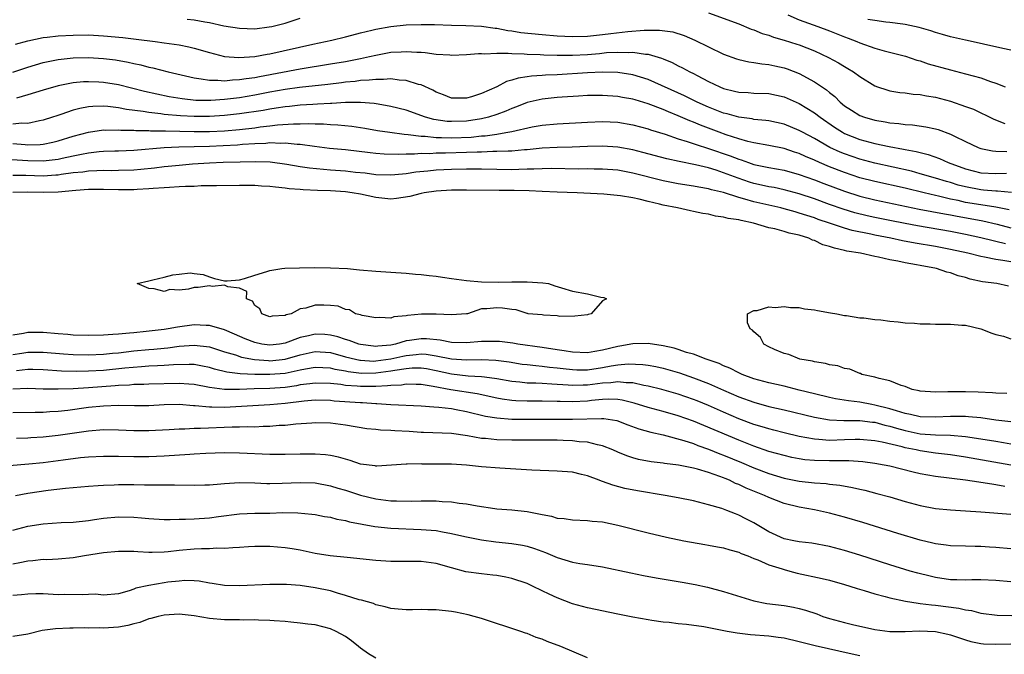
# Model space of a CAD drawing. Units: inches. Extents: x 2616000 to 2619000, y 1524000 to 1527000.
# Drawn here: x 2616840 to 2616970, y 1524302 to 1524386 of the extents above; entities that cross this region are included whole.
import ezdxf

# ---------------------------------------------------------------- set-up
doc = ezdxf.new("R2010")
doc.units = ezdxf.units.IN
doc.header["$MEASUREMENT"] = 0
doc.layers.add('LD26161524_2ft', color=93, linetype='Continuous')

msp = doc.modelspace()

# ---------------------------------------------------------------- linework, layer by layer
at = {"layer": 'LD26161524_2ft'}
for points, elevation in [([(2616862.06, 1524385.94), (2616863, 1524385.87), (2616864.4, 1524385.6), (2616865, 1524385.5), (2616866.91, 1524385.09), (2616869, 1524384.75), (2616871, 1524384.69), (2616872.92, 1524384.92), (2616873.27, 1524385), (2616875, 1524385.44), (2616877, 1524386.08)], 7744), ([(2616931, 1524386.81), (2616935, 1524385.32), (2616936.65, 1524384.65), (2616937, 1524384.54), (2616938.08, 1524384.08), (2616939, 1524383.83), (2616939.59, 1524383.59), (2616941, 1524383.2), (2616942.66, 1524382.66), (2616943, 1524382.54), (2616945, 1524381.75), (2616946.89, 1524380.89), (2616948.19, 1524380.19), (2616949, 1524379.68), (2616949.44, 1524379.44), (2616950.18, 1524379), (2616951, 1524378.37), (2616953, 1524377.13), (2616953.36, 1524377), (2616954.6, 1524376.6), (2616955, 1524376.5), (2616956.28, 1524376.28), (2616957, 1524376.22), (2616958.06, 1524376.06), (2616959, 1524376), (2616959.83, 1524375.83), (2616961, 1524375.65), (2616963, 1524375.12), (2616965, 1524374.43), (2616966.04, 1524374.04), (2616968.75, 1524372.75), (2616970.17, 1524372.17)], 7744), ([(2616941.49, 1524386.51), (2616943, 1524385.87), (2616945.47, 1524385), (2616947, 1524384.42), (2616949, 1524383.63), (2616949.46, 1524383.46), (2616950.63, 1524383), (2616951, 1524382.83), (2616953, 1524382.1), (2616954.25, 1524381.75), (2616957.05, 1524381.05), (2616958.55, 1524380.55), (2616959, 1524380.44), (2616960.07, 1524380.07), (2616963, 1524379.25), (2616965, 1524378.73), (2616967, 1524378.18), (2616968.27, 1524377.73), (2616969, 1524377.51), (2616970.25, 1524377)], 7746), ([(2616839.34, 1524382.66), (2616841, 1524383.11), (2616843, 1524383.51), (2616843.56, 1524383.56), (2616845, 1524383.74), (2616847, 1524383.86), (2616849, 1524383.87), (2616851, 1524383.77), (2616853.53, 1524383.53), (2616855.32, 1524383.32), (2616857.83, 1524383), (2616859, 1524382.84), (2616861, 1524382.54), (2616862.29, 1524382.29), (2616863, 1524382.11), (2616865, 1524381.54), (2616867, 1524381.04), (2616868.87, 1524380.87), (2616871, 1524381.02), (2616872.66, 1524381.34), (2616873, 1524381.39), (2616878.67, 1524382.67), (2616880.37, 1524383), (2616881.18, 1524383.18), (2616883, 1524383.61), (2616883.82, 1524383.82), (2616885, 1524384.14), (2616886.49, 1524384.49), (2616887, 1524384.63), (2616889, 1524384.98), (2616891, 1524385.19), (2616893, 1524385.27), (2616894.77, 1524385.23), (2616897, 1524385.14), (2616898.89, 1524385.11), (2616901, 1524385.03), (2616902.78, 1524384.78), (2616903, 1524384.77), (2616904.46, 1524384.46), (2616905, 1524384.4), (2616906.2, 1524384.2), (2616909, 1524383.91), (2616911, 1524383.75), (2616913, 1524383.65), (2616915, 1524383.71), (2616917, 1524383.92), (2616918.07, 1524384.07), (2616920.34, 1524384.34), (2616922.5, 1524384.5), (2616924.5, 1524384.5), (2616926.27, 1524384.27), (2616927.8, 1524383.8), (2616929.2, 1524383.2), (2616931, 1524382.28), (2616933, 1524381.34), (2616934.71, 1524380.71), (2616935, 1524380.62), (2616936.32, 1524380.32), (2616937, 1524380.24), (2616938.06, 1524380.06), (2616939, 1524379.98), (2616939.79, 1524379.79), (2616941, 1524379.54), (2616941.4, 1524379.4), (2616943, 1524378.77), (2616945, 1524377.69), (2616946.6, 1524376.6), (2616947, 1524376.25), (2616947.71, 1524375.71), (2616948.4, 1524375), (2616949, 1524374.51), (2616949.91, 1524373.91), (2616951, 1524373.23), (2616951.61, 1524373), (2616953, 1524372.6), (2616954.38, 1524372.38), (2616955, 1524372.26), (2616956.17, 1524372.17), (2616957, 1524372.05), (2616957.99, 1524371.99), (2616959.74, 1524371.74), (2616961, 1524371.45), (2616961.35, 1524371.35), (2616963, 1524370.74), (2616963.53, 1524370.47), (2616965, 1524369.77), (2616966.64, 1524369), (2616966.9, 1524368.9), (2616967, 1524368.87), (2616968.55, 1524368.55), (2616969, 1524368.51), (2616970.46, 1524368.46)], 7742), ([(2616971, 1524381.87), (2616969.91, 1524382.09), (2616967.35, 1524382.65), (2616966.79, 1524382.79), (2616965, 1524383.16), (2616963, 1524383.63), (2616961.95, 1524383.94), (2616961, 1524384.2), (2616960.4, 1524384.4), (2616958.84, 1524384.84), (2616957, 1524385.25), (2616956.72, 1524385.28), (2616955, 1524385.53), (2616954.43, 1524385.57), (2616953, 1524385.8), (2616952.08, 1524385.92)], 7748), ([(2616839, 1524378.96), (2616841, 1524379.62), (2616843, 1524380.22), (2616845, 1524380.62), (2616847, 1524380.85), (2616849, 1524380.89), (2616851, 1524380.76), (2616852.56, 1524380.56), (2616854.26, 1524380.26), (2616855, 1524380.08), (2616855.91, 1524379.91), (2616857, 1524379.62), (2616857.52, 1524379.52), (2616859.54, 1524379), (2616863, 1524378.19), (2616863.92, 1524378.08), (2616865, 1524377.87), (2616866.12, 1524377.88), (2616867, 1524377.8), (2616868.07, 1524377.93), (2616869, 1524377.96), (2616869.88, 1524378.12), (2616871, 1524378.26), (2616871.61, 1524378.39), (2616877, 1524379.39), (2616881, 1524380.03), (2616883, 1524380.37), (2616885, 1524380.76), (2616886.15, 1524381), (2616887, 1524381.2), (2616889, 1524381.58), (2616890.36, 1524381.64), (2616891, 1524381.7), (2616892.42, 1524381.58), (2616893, 1524381.58), (2616893.55, 1524381.55), (2616895, 1524381.34), (2616896.78, 1524381.22), (2616897, 1524381.21), (2616899, 1524381.28), (2616900.58, 1524381.42), (2616901, 1524381.42), (2616901.39, 1524381.39), (2616903, 1524381.47), (2616904.52, 1524381.48), (2616905, 1524381.42), (2616906.62, 1524381.38), (2616907, 1524381.34), (2616908.73, 1524381.27), (2616909.23, 1524381.23), (2616911, 1524381.18), (2616913, 1524381.19), (2616915, 1524381.29), (2616916.58, 1524381.42), (2616917.53, 1524381.53), (2616919, 1524381.61), (2616920.43, 1524381.57), (2616921, 1524381.6), (2616922.66, 1524381.34), (2616923, 1524381.33), (2616924.8, 1524380.8), (2616925, 1524380.7), (2616926.21, 1524380.21), (2616927, 1524379.79), (2616927.54, 1524379.54), (2616928.52, 1524379), (2616929, 1524378.77), (2616929.5, 1524378.5), (2616931, 1524377.73), (2616932.48, 1524377), (2616933, 1524376.79), (2616934.45, 1524376.45), (2616935, 1524376.3), (2616936.24, 1524376.24), (2616937, 1524376.18), (2616939, 1524376.12), (2616941, 1524375.69), (2616943, 1524374.82), (2616945, 1524373.59), (2616945.75, 1524373), (2616947.67, 1524371.67), (2616948.72, 1524371), (2616949, 1524370.85), (2616951, 1524370.06), (2616953, 1524369.52), (2616954.9, 1524369.1), (2616956.78, 1524368.78), (2616957, 1524368.73), (2616958.47, 1524368.47), (2616959, 1524368.32), (2616960.06, 1524368.06), (2616961.53, 1524367.53), (2616962.7, 1524367), (2616965, 1524366.16), (2616967, 1524365.64), (2616969, 1524365.54), (2616970.42, 1524365.58)], 7740), ([(2616971.06, 1524363.06), (2616969.23, 1524363.23), (2616969, 1524363.23), (2616967.37, 1524363.37), (2616967, 1524363.39), (2616965, 1524363.77), (2616964.03, 1524364.03), (2616963, 1524364.35), (2616962.48, 1524364.48), (2616961, 1524364.94), (2616959, 1524365.53), (2616957.84, 1524365.84), (2616953, 1524366.9), (2616951, 1524367.44), (2616949, 1524368.14), (2616948.39, 1524368.39), (2616947.05, 1524369), (2616945, 1524370.17), (2616943.43, 1524371), (2616943, 1524371.25), (2616941, 1524372.07), (2616939, 1524372.5), (2616938.57, 1524372.57), (2616937, 1524372.7), (2616936.76, 1524372.76), (2616935, 1524372.99), (2616933.45, 1524373.45), (2616933, 1524373.55), (2616931, 1524374.33), (2616929.49, 1524375), (2616927.83, 1524375.83), (2616923, 1524377.97), (2616921, 1524378.61), (2616919, 1524378.92), (2616917, 1524378.95), (2616915, 1524378.85), (2616911, 1524378.6), (2616909.46, 1524378.54), (2616909, 1524378.49), (2616907.59, 1524378.41), (2616907, 1524378.31), (2616905.84, 1524378.16), (2616905, 1524377.88), (2616904.28, 1524377.72), (2616903, 1524377.02), (2616901, 1524376.11), (2616899.68, 1524375.68), (2616899, 1524375.49), (2616897.51, 1524375.51), (2616897, 1524375.53), (2616895.96, 1524375.96), (2616895, 1524376.31), (2616894.56, 1524376.56), (2616893, 1524377.26), (2616892.67, 1524377.33), (2616891, 1524377.86), (2616890.1, 1524377.9), (2616889, 1524378.07), (2616888.03, 1524377.97), (2616887, 1524378), (2616886.13, 1524377.87), (2616885, 1524377.83), (2616884.28, 1524377.72), (2616883, 1524377.61), (2616882.47, 1524377.53), (2616880.68, 1524377.32), (2616876.91, 1524376.91), (2616875, 1524376.65), (2616873, 1524376.29), (2616871, 1524375.9), (2616869, 1524375.57), (2616867, 1524375.32), (2616865.19, 1524375.19), (2616863.22, 1524375.22), (2616861.41, 1524375.41), (2616859.69, 1524375.69), (2616858.03, 1524376.03), (2616856.4, 1524376.4), (2616853, 1524377.26), (2616851, 1524377.6), (2616850.36, 1524377.64), (2616849, 1524377.69), (2616848.34, 1524377.66), (2616847, 1524377.52), (2616846.55, 1524377.45), (2616845, 1524377.14), (2616843, 1524376.59), (2616841, 1524375.93), (2616839.49, 1524375.49)], 7738), ([(2616970.75, 1524360.75), (2616969, 1524361.09), (2616967, 1524361.4), (2616965, 1524361.74), (2616964.02, 1524361.98), (2616963, 1524362.18), (2616961.43, 1524362.57), (2616961, 1524362.65), (2616959.52, 1524363), (2616957, 1524363.61), (2616953, 1524364.48), (2616951, 1524365), (2616949, 1524365.67), (2616947, 1524366.45), (2616945.69, 1524367), (2616945, 1524367.32), (2616943.81, 1524367.81), (2616943, 1524368.19), (2616942.38, 1524368.38), (2616941, 1524368.84), (2616939, 1524369.25), (2616937, 1524369.61), (2616936.22, 1524369.78), (2616935, 1524370.13), (2616933.34, 1524370.66), (2616932.4, 1524371), (2616929.93, 1524371.93), (2616929, 1524372.33), (2616928.51, 1524372.51), (2616927, 1524373.18), (2616925.7, 1524373.7), (2616925, 1524374.01), (2616923, 1524374.78), (2616921.29, 1524375.29), (2616921, 1524375.38), (2616919.62, 1524375.62), (2616919, 1524375.75), (2616917, 1524375.88), (2616915, 1524375.85), (2616913.79, 1524375.79), (2616911.65, 1524375.65), (2616911, 1524375.6), (2616909, 1524375.37), (2616907, 1524374.92), (2616905.62, 1524374.38), (2616905, 1524374.16), (2616904.2, 1524373.8), (2616903, 1524373.37), (2616901.89, 1524373), (2616901, 1524372.79), (2616899, 1524372.48), (2616897, 1524372.41), (2616896.44, 1524372.44), (2616894.69, 1524372.69), (2616893.59, 1524373), (2616891, 1524373.93), (2616889, 1524374.43), (2616887.3, 1524374.7), (2616886.79, 1524374.79), (2616885, 1524374.92), (2616883, 1524374.92), (2616881.19, 1524374.81), (2616881, 1524374.81), (2616879.3, 1524374.7), (2616878.69, 1524374.69), (2616877, 1524374.57), (2616875.59, 1524374.41), (2616875, 1524374.37), (2616873.83, 1524374.17), (2616873, 1524374.06), (2616872.11, 1524373.89), (2616869, 1524373.44), (2616867, 1524373.21), (2616865, 1524373.07), (2616863, 1524373.07), (2616861.17, 1524373.17), (2616859, 1524373.36), (2616858.57, 1524373.43), (2616857, 1524373.6), (2616856.25, 1524373.75), (2616854.02, 1524374.02), (2616853, 1524374.24), (2616851.58, 1524374.42), (2616851, 1524374.45), (2616849.59, 1524374.41), (2616849, 1524374.35), (2616847.85, 1524374.15), (2616847, 1524373.92), (2616845.36, 1524373.36), (2616844.81, 1524373.19), (2616844.27, 1524373), (2616843, 1524372.59), (2616842.52, 1524372.52), (2616841, 1524372.17), (2616840.2, 1524372.2), (2616839, 1524372.08)], 7736), ([(2616839, 1524369.52), (2616840.63, 1524369.37), (2616841, 1524369.36), (2616842.6, 1524369.4), (2616843, 1524369.44), (2616844.31, 1524369.69), (2616845, 1524369.86), (2616847, 1524370.48), (2616849, 1524371.02), (2616851, 1524371.31), (2616851.3, 1524371.3), (2616853, 1524371.34), (2616853.3, 1524371.3), (2616855, 1524371.28), (2616855.25, 1524371.25), (2616857, 1524371.23), (2616857.21, 1524371.21), (2616859, 1524371.19), (2616859.18, 1524371.18), (2616863, 1524371.11), (2616865, 1524371.11), (2616867, 1524371.21), (2616869, 1524371.39), (2616871, 1524371.61), (2616871.72, 1524371.72), (2616873, 1524371.86), (2616873.99, 1524371.99), (2616876.14, 1524372.14), (2616877, 1524372.13), (2616878.16, 1524372.16), (2616879, 1524372.1), (2616880.1, 1524372.1), (2616881, 1524372.03), (2616882, 1524372), (2616883.82, 1524371.82), (2616885.55, 1524371.55), (2616887.25, 1524371.25), (2616888.88, 1524371), (2616890.74, 1524370.74), (2616891.27, 1524370.73), (2616893, 1524370.49), (2616893.51, 1524370.49), (2616895, 1524370.32), (2616895.68, 1524370.32), (2616897, 1524370.26), (2616899.63, 1524370.37), (2616901, 1524370.52), (2616901.47, 1524370.53), (2616903, 1524370.77), (2616903.22, 1524370.78), (2616904.48, 1524371), (2616905, 1524371.1), (2616907.7, 1524371.7), (2616909, 1524371.94), (2616911, 1524372.14), (2616915, 1524372.35), (2616917, 1524372.43), (2616919, 1524372.34), (2616921, 1524372), (2616923, 1524371.47), (2616923.34, 1524371.34), (2616925.25, 1524370.75), (2616927, 1524370.15), (2616928.2, 1524369.8), (2616929.37, 1524369.37), (2616931, 1524368.87), (2616933.88, 1524367.88), (2616935, 1524367.43), (2616935.34, 1524367.34), (2616936.27, 1524367), (2616937, 1524366.76), (2616939, 1524366.35), (2616941, 1524365.98), (2616943, 1524365.43), (2616945, 1524364.73), (2616946.24, 1524364.24), (2616949, 1524363.21), (2616951, 1524362.57), (2616953, 1524362.07), (2616958.85, 1524360.85), (2616962.2, 1524360.2), (2616963, 1524360.07), (2616963.89, 1524359.89), (2616965.6, 1524359.6), (2616967.29, 1524359.29), (2616969.16, 1524358.84), (2616971, 1524358.36)], 7734), ([(2616970.27, 1524356.27), (2616969, 1524356.58), (2616968.64, 1524356.64), (2616967, 1524357.06), (2616965, 1524357.5), (2616963, 1524357.88), (2616958.63, 1524358.63), (2616957, 1524358.94), (2616955, 1524359.32), (2616953, 1524359.73), (2616951.96, 1524359.96), (2616950.36, 1524360.36), (2616948.82, 1524360.82), (2616947, 1524361.47), (2616945, 1524362.21), (2616943, 1524362.86), (2616941, 1524363.39), (2616939.68, 1524363.68), (2616939, 1524363.8), (2616938.03, 1524364.03), (2616937, 1524364.25), (2616936.42, 1524364.42), (2616934.93, 1524364.93), (2616933, 1524365.65), (2616932.02, 1524365.98), (2616931, 1524366.28), (2616929.3, 1524366.7), (2616927.12, 1524367.12), (2616925.47, 1524367.47), (2616922.33, 1524368.33), (2616921, 1524368.68), (2616919, 1524369.05), (2616917, 1524369.18), (2616915, 1524369.12), (2616912.97, 1524369.03), (2616910.98, 1524368.98), (2616909, 1524368.88), (2616907, 1524368.69), (2616906.68, 1524368.68), (2616905, 1524368.52), (2616904.52, 1524368.52), (2616903, 1524368.44), (2616902.46, 1524368.46), (2616901, 1524368.39), (2616900.39, 1524368.39), (2616899, 1524368.33), (2616896.24, 1524368.24), (2616895, 1524368.23), (2616894.17, 1524368.17), (2616893, 1524368.19), (2616892.1, 1524368.1), (2616891, 1524368.12), (2616890.07, 1524368.07), (2616888.13, 1524368.13), (2616887, 1524368.21), (2616886.28, 1524368.28), (2616883, 1524368.66), (2616880.87, 1524368.87), (2616878.89, 1524369.11), (2616877, 1524369.4), (2616876.6, 1524369.4), (2616875, 1524369.58), (2616874.46, 1524369.54), (2616873, 1524369.59), (2616872.47, 1524369.53), (2616871, 1524369.47), (2616869.37, 1524369.37), (2616868.7, 1524369.3), (2616866.8, 1524369.2), (2616865, 1524369.14), (2616860.95, 1524369.05), (2616859, 1524368.93), (2616855, 1524368.6), (2616853, 1524368.51), (2616852.51, 1524368.51), (2616851, 1524368.45), (2616850.41, 1524368.41), (2616849, 1524368.25), (2616848.07, 1524368.07), (2616847, 1524367.84), (2616845.54, 1524367.54), (2616845, 1524367.41), (2616843, 1524367.2), (2616841, 1524367.22), (2616837.43, 1524367.43)], 7732), ([(2616971, 1524353.88), (2616969.93, 1524354.07), (2616969, 1524354.18), (2616967.5, 1524354.5), (2616967, 1524354.58), (2616965.29, 1524355), (2616963, 1524355.51), (2616961, 1524355.89), (2616958.35, 1524356.35), (2616956.67, 1524356.67), (2616955.13, 1524357), (2616953, 1524357.41), (2616952.47, 1524357.53), (2616950.02, 1524358.02), (2616949, 1524358.31), (2616947, 1524358.97), (2616945.49, 1524359.49), (2616945, 1524359.67), (2616943.99, 1524359.99), (2616943, 1524360.33), (2616942.47, 1524360.47), (2616941, 1524360.89), (2616940.57, 1524361), (2616937, 1524361.82), (2616935.82, 1524362.18), (2616935, 1524362.38), (2616933, 1524363.02), (2616931.39, 1524363.39), (2616931, 1524363.51), (2616929.73, 1524363.73), (2616929, 1524363.89), (2616927, 1524364.2), (2616925, 1524364.58), (2616921, 1524365.6), (2616919, 1524365.98), (2616917, 1524366.12), (2616915.88, 1524366.12), (2616915, 1524366.15), (2616913.86, 1524366.14), (2616910.2, 1524366.2), (2616909, 1524366.18), (2616907.89, 1524366.11), (2616907, 1524366.11), (2616905.94, 1524366.06), (2616905, 1524366.04), (2616903, 1524366.06), (2616901, 1524366.12), (2616899, 1524366.14), (2616897, 1524366.1), (2616895, 1524366.01), (2616893.87, 1524365.87), (2616892.28, 1524365.72), (2616891, 1524365.49), (2616890.53, 1524365.47), (2616889, 1524365.31), (2616887, 1524365.39), (2616885.58, 1524365.58), (2616884.31, 1524365.69), (2616883, 1524365.84), (2616881, 1524365.99), (2616878.24, 1524366.24), (2616877, 1524366.44), (2616875.26, 1524366.74), (2616873.03, 1524367.03), (2616871.1, 1524367.1), (2616869.07, 1524367.07), (2616866.81, 1524367), (2616865, 1524366.91), (2616862.77, 1524366.77), (2616861, 1524366.63), (2616859.53, 1524366.47), (2616859, 1524366.43), (2616857.73, 1524366.27), (2616855.91, 1524366.09), (2616855, 1524366.01), (2616853, 1524365.93), (2616852.08, 1524365.92), (2616851, 1524365.95), (2616850.11, 1524365.89), (2616849, 1524365.88), (2616848.25, 1524365.75), (2616847, 1524365.62), (2616845.41, 1524365.41), (2616845, 1524365.33), (2616844.69, 1524365.31), (2616843, 1524365.22), (2616840.72, 1524365.28), (2616839, 1524365.3)], 7730), ([(2616970.67, 1524350.67), (2616969.11, 1524351), (2616967.24, 1524351.24), (2616965.6, 1524351.6), (2616965, 1524351.79), (2616964.03, 1524352.03), (2616963, 1524352.42), (2616962.51, 1524352.51), (2616961.17, 1524353), (2616959, 1524353.37), (2616958.52, 1524353.48), (2616957, 1524353.73), (2616956.04, 1524353.96), (2616955, 1524354.14), (2616953.5, 1524354.5), (2616953, 1524354.58), (2616951.1, 1524355), (2616949.29, 1524355.29), (2616949, 1524355.37), (2616947.66, 1524355.66), (2616947, 1524355.92), (2616946.13, 1524356.13), (2616945, 1524356.69), (2616944.74, 1524356.75), (2616944.25, 1524357), (2616943, 1524357.38), (2616941.66, 1524357.66), (2616941, 1524357.89), (2616939.76, 1524358.24), (2616939, 1524358.39), (2616936.97, 1524359), (2616935.32, 1524359.32), (2616935, 1524359.41), (2616933.62, 1524359.62), (2616933, 1524359.8), (2616931.93, 1524359.93), (2616931, 1524360.17), (2616930.27, 1524360.27), (2616929, 1524360.55), (2616928.61, 1524360.61), (2616926.88, 1524361), (2616925, 1524361.36), (2616924.51, 1524361.49), (2616923, 1524361.84), (2616921.84, 1524362.16), (2616921, 1524362.32), (2616919.38, 1524362.62), (2616917.17, 1524362.83), (2616913.63, 1524363), (2616911, 1524363.08), (2616909, 1524363.17), (2616907.27, 1524363.27), (2616905.31, 1524363.31), (2616903.31, 1524363.31), (2616899, 1524363.37), (2616897, 1524363.33), (2616895, 1524363.22), (2616893.39, 1524363), (2616893, 1524362.92), (2616891.5, 1524362.5), (2616889.76, 1524362.24), (2616889, 1524362.17), (2616887, 1524362.37), (2616885, 1524362.8), (2616883.9, 1524363), (2616883, 1524363.11), (2616881, 1524363.24), (2616879.3, 1524363.3), (2616877.4, 1524363.4), (2616877, 1524363.44), (2616875.54, 1524363.54), (2616875, 1524363.63), (2616873.73, 1524363.73), (2616873, 1524363.83), (2616871.89, 1524363.89), (2616871, 1524363.96), (2616869.96, 1524363.96), (2616869, 1524363.98), (2616865.94, 1524363.94), (2616865, 1524363.9), (2616863.9, 1524363.9), (2616863, 1524363.84), (2616861.82, 1524363.82), (2616861, 1524363.77), (2616859.71, 1524363.71), (2616859, 1524363.65), (2616857.57, 1524363.57), (2616857, 1524363.51), (2616855.45, 1524363.45), (2616855, 1524363.41), (2616853, 1524363.38), (2616851, 1524363.43), (2616849, 1524363.44), (2616847.32, 1524363.32), (2616845, 1524363.1), (2616843, 1524363.06), (2616841, 1524363.09), (2616839, 1524363.05)], 7728), ([(2616970.47, 1524336.47), (2616969, 1524336.52), (2616968.57, 1524336.57), (2616966.66, 1524336.66), (2616965, 1524336.71), (2616963, 1524336.7), (2616962.67, 1524336.67), (2616961, 1524336.66), (2616959, 1524336.78), (2616958.84, 1524336.84), (2616957.95, 1524337), (2616957, 1524337.39), (2616956.49, 1524337.51), (2616955, 1524338.14), (2616953.56, 1524338.44), (2616953, 1524338.63), (2616951.27, 1524339), (2616951.1, 1524339.1), (2616951, 1524339.12), (2616949.7, 1524339.7), (2616949, 1524339.79), (2616948.12, 1524340.12), (2616947, 1524340.24), (2616946.45, 1524340.45), (2616945, 1524340.65), (2616944.74, 1524340.74), (2616943.07, 1524341), (2616941.62, 1524341.62), (2616941, 1524341.75), (2616939.72, 1524342.28), (2616939, 1524342.62), (2616938.3, 1524343), (2616937.88, 1524343.88), (2616937, 1524344.6), (2616936.83, 1524344.83), (2616936.53, 1524345), (2616936.17, 1524345.83), (2616936.16, 1524347), (2616937, 1524347.45), (2616937.44, 1524347.44), (2616939, 1524347.93), (2616939.82, 1524347.82), (2616941, 1524347.97), (2616941.83, 1524347.83), (2616943, 1524347.82), (2616943.68, 1524347.68), (2616945, 1524347.53), (2616945.43, 1524347.43), (2616947.13, 1524347.13), (2616947.98, 1524347), (2616949, 1524346.78), (2616949.24, 1524346.76), (2616951, 1524346.49), (2616951.54, 1524346.46), (2616953, 1524346.26), (2616953.8, 1524346.2), (2616955, 1524346.02), (2616956.06, 1524345.94), (2616957, 1524345.8), (2616958.25, 1524345.75), (2616959, 1524345.68), (2616960.33, 1524345.67), (2616961, 1524345.64), (2616963, 1524345.62), (2616964.51, 1524345.49), (2616965, 1524345.48), (2616967, 1524345.02), (2616968.46, 1524344.46), (2616969, 1524344.28), (2616970.03, 1524344.03), (2616971, 1524343.71)], 7728), ([(2616971, 1524332.72), (2616969, 1524332.95), (2616967, 1524333.23), (2616965.39, 1524333.4), (2616965, 1524333.41), (2616963, 1524333.42), (2616961, 1524333.32), (2616959, 1524333.38), (2616957.7, 1524333.7), (2616957, 1524333.83), (2616955.84, 1524334.16), (2616955, 1524334.45), (2616953, 1524334.94), (2616952.59, 1524335), (2616951, 1524335.32), (2616949.5, 1524335.5), (2616947.78, 1524335.78), (2616947, 1524335.93), (2616945, 1524336.41), (2616943, 1524336.93), (2616941, 1524337.42), (2616939, 1524337.87), (2616937, 1524338.42), (2616935.46, 1524339), (2616935, 1524339.21), (2616933.83, 1524339.83), (2616933, 1524340.14), (2616932.42, 1524340.42), (2616930.69, 1524341), (2616929, 1524341.65), (2616928.1, 1524341.9), (2616927, 1524342.28), (2616926.45, 1524342.45), (2616925, 1524342.78), (2616923, 1524343.08), (2616921, 1524343.03), (2616919.28, 1524342.72), (2616919, 1524342.68), (2616917, 1524342.19), (2616915.98, 1524342.02), (2616915, 1524341.84), (2616913, 1524341.92), (2616911.91, 1524342.09), (2616911, 1524342.26), (2616909, 1524342.56), (2616905.79, 1524343), (2616905.12, 1524343.12), (2616903.34, 1524343.34), (2616903, 1524343.36), (2616901, 1524343.33), (2616899, 1524343.15), (2616897, 1524343.19), (2616895.5, 1524343.5), (2616893.69, 1524343.69), (2616893, 1524343.71), (2616891.46, 1524343.46), (2616891, 1524343.41), (2616889.6, 1524343), (2616889, 1524342.87), (2616887.27, 1524342.73), (2616887, 1524342.69), (2616886.71, 1524342.71), (2616885, 1524342.94), (2616884.76, 1524343), (2616883.49, 1524343.49), (2616883, 1524343.61), (2616881.97, 1524343.97), (2616881, 1524344.18), (2616880.25, 1524344.25), (2616879, 1524344.33), (2616878.1, 1524344.1), (2616877, 1524343.87), (2616875, 1524343.12), (2616874.25, 1524343), (2616873, 1524342.85), (2616871.95, 1524343), (2616871, 1524343.19), (2616869.71, 1524343.71), (2616868.32, 1524344.32), (2616867, 1524344.87), (2616865, 1524345.45), (2616864.55, 1524345.45), (2616863, 1524345.54), (2616860.76, 1524345.24), (2616859.54, 1524345), (2616859, 1524344.92), (2616856.65, 1524344.65), (2616855, 1524344.5), (2616854.43, 1524344.43), (2616853, 1524344.32), (2616852.25, 1524344.25), (2616851, 1524344.19), (2616849, 1524344.14), (2616847, 1524344.2), (2616846.27, 1524344.27), (2616845, 1524344.36), (2616843, 1524344.53), (2616841, 1524344.55), (2616840.42, 1524344.42), (2616839, 1524344.17)], 7726), ([(2616839, 1524341.62), (2616840.2, 1524341.8), (2616841, 1524341.94), (2616843, 1524341.94), (2616845.72, 1524341.72), (2616847, 1524341.63), (2616849, 1524341.59), (2616851, 1524341.67), (2616852.2, 1524341.8), (2616853, 1524341.86), (2616855, 1524342.09), (2616857, 1524342.28), (2616857.67, 1524342.33), (2616859, 1524342.48), (2616859.49, 1524342.51), (2616861, 1524342.71), (2616863, 1524342.86), (2616865, 1524342.63), (2616867, 1524341.99), (2616868.44, 1524341.56), (2616869.26, 1524341.26), (2616870.95, 1524340.95), (2616872.81, 1524340.81), (2616873, 1524340.8), (2616875, 1524341), (2616877, 1524341.59), (2616879, 1524342.02), (2616881, 1524341.88), (2616883, 1524341.33), (2616884.34, 1524341), (2616884.88, 1524340.88), (2616885, 1524340.87), (2616886.76, 1524340.76), (2616887, 1524340.77), (2616889, 1524341.03), (2616890.58, 1524341.42), (2616891, 1524341.51), (2616892.36, 1524341.64), (2616893, 1524341.73), (2616893.67, 1524341.67), (2616895, 1524341.46), (2616897, 1524341.04), (2616899, 1524340.91), (2616900.97, 1524340.97), (2616902.88, 1524340.88), (2616904.64, 1524340.64), (2616906.36, 1524340.36), (2616907, 1524340.29), (2616908.15, 1524340.15), (2616909, 1524340.1), (2616909.97, 1524339.97), (2616911, 1524339.88), (2616911.76, 1524339.76), (2616913, 1524339.62), (2616913.6, 1524339.6), (2616915, 1524339.59), (2616917, 1524339.89), (2616918.11, 1524340.11), (2616919, 1524340.24), (2616920.37, 1524340.37), (2616922.31, 1524340.31), (2616923, 1524340.21), (2616924.03, 1524340.03), (2616925, 1524339.81), (2616925.64, 1524339.64), (2616927.18, 1524339.18), (2616929, 1524338.56), (2616931, 1524337.8), (2616933, 1524336.9), (2616935, 1524336.03), (2616937, 1524335.31), (2616939, 1524334.77), (2616941, 1524334.32), (2616945, 1524333.33), (2616947, 1524332.99), (2616948.9, 1524332.9), (2616951, 1524332.88), (2616952.68, 1524332.68), (2616953, 1524332.66), (2616954.3, 1524332.3), (2616955, 1524332.15), (2616955.87, 1524331.87), (2616957, 1524331.56), (2616959, 1524331.15), (2616961, 1524331.01), (2616963, 1524330.96), (2616965, 1524330.79), (2616967, 1524330.49), (2616969, 1524330.15), (2616970, 1524330), (2616971, 1524329.82)], 7724), ([(2616971, 1524327.01), (2616965, 1524328.07), (2616963, 1524328.36), (2616961, 1524328.59), (2616959, 1524328.87), (2616958.46, 1524329), (2616957, 1524329.29), (2616956.59, 1524329.41), (2616953.95, 1524330.05), (2616953, 1524330.23), (2616951, 1524330.39), (2616950.38, 1524330.38), (2616949, 1524330.33), (2616947, 1524330.27), (2616945.61, 1524330.39), (2616945, 1524330.41), (2616943, 1524330.79), (2616941, 1524331.27), (2616939.63, 1524331.63), (2616939, 1524331.78), (2616938.08, 1524332.08), (2616937, 1524332.39), (2616935, 1524333.13), (2616933, 1524333.98), (2616931, 1524334.87), (2616929.49, 1524335.49), (2616929, 1524335.69), (2616927, 1524336.38), (2616924.83, 1524337), (2616923, 1524337.45), (2616922.47, 1524337.53), (2616921, 1524337.86), (2616920.12, 1524337.88), (2616919, 1524338.03), (2616918.1, 1524337.9), (2616917, 1524337.84), (2616915, 1524337.55), (2616914.44, 1524337.56), (2616913, 1524337.51), (2616912.43, 1524337.57), (2616910.28, 1524337.72), (2616909, 1524337.78), (2616908.17, 1524337.83), (2616907, 1524337.85), (2616906.03, 1524337.97), (2616905, 1524338.06), (2616903, 1524338.42), (2616901.38, 1524338.62), (2616901, 1524338.69), (2616899.22, 1524338.78), (2616897, 1524339.03), (2616895, 1524339.48), (2616893.72, 1524339.72), (2616893, 1524339.83), (2616891.82, 1524339.82), (2616891, 1524339.74), (2616889.51, 1524339.51), (2616889, 1524339.4), (2616887, 1524339.15), (2616885.13, 1524339.13), (2616883.33, 1524339.33), (2616883, 1524339.41), (2616881.64, 1524339.64), (2616881, 1524339.8), (2616879, 1524339.91), (2616877.7, 1524339.7), (2616877, 1524339.56), (2616875, 1524339.13), (2616873, 1524338.96), (2616871, 1524339), (2616869.08, 1524339.08), (2616867.3, 1524339.3), (2616865.69, 1524339.69), (2616865, 1524339.91), (2616864.1, 1524340.1), (2616863, 1524340.29), (2616862.32, 1524340.32), (2616860.27, 1524340.27), (2616859, 1524340.17), (2616858.14, 1524340.14), (2616857, 1524340.06), (2616856.01, 1524340.01), (2616853.81, 1524339.81), (2616851, 1524339.53), (2616849, 1524339.41), (2616847.39, 1524339.39), (2616845.43, 1524339.43), (2616843, 1524339.59), (2616841.63, 1524339.63), (2616841, 1524339.63), (2616839.48, 1524339.48)], 7722), ([(2616970.18, 1524324.18), (2616969, 1524324.4), (2616968.46, 1524324.46), (2616967, 1524324.71), (2616966.74, 1524324.74), (2616964.98, 1524325.02), (2616961, 1524325.51), (2616959, 1524325.85), (2616958.05, 1524326.05), (2616955, 1524326.84), (2616954.21, 1524327), (2616953, 1524327.22), (2616951.42, 1524327.42), (2616949.55, 1524327.55), (2616949, 1524327.55), (2616947.57, 1524327.57), (2616947, 1524327.55), (2616945, 1524327.6), (2616943.72, 1524327.72), (2616943, 1524327.83), (2616942.02, 1524328.02), (2616941, 1524328.25), (2616939, 1524328.82), (2616937, 1524329.51), (2616935, 1524330.31), (2616929, 1524332.8), (2616927, 1524333.51), (2616925, 1524334.08), (2616923, 1524334.61), (2616921.18, 1524335.18), (2616919.59, 1524335.59), (2616919, 1524335.68), (2616917.73, 1524335.73), (2616917, 1524335.69), (2616915.53, 1524335.53), (2616915, 1524335.45), (2616913, 1524335.35), (2616911.39, 1524335.39), (2616911, 1524335.42), (2616909, 1524335.45), (2616907, 1524335.46), (2616905.52, 1524335.52), (2616905, 1524335.56), (2616903.72, 1524335.72), (2616903, 1524335.85), (2616900.41, 1524336.41), (2616896.94, 1524336.94), (2616894.59, 1524337.41), (2616893, 1524337.67), (2616892.34, 1524337.66), (2616891, 1524337.71), (2616890.41, 1524337.59), (2616889, 1524337.54), (2616888.53, 1524337.47), (2616887, 1524337.4), (2616885, 1524337.39), (2616884.56, 1524337.44), (2616883, 1524337.53), (2616882.36, 1524337.64), (2616881, 1524337.78), (2616879, 1524337.85), (2616878.27, 1524337.73), (2616877, 1524337.6), (2616876.51, 1524337.49), (2616875, 1524337.28), (2616873, 1524337.12), (2616870.93, 1524337.07), (2616869, 1524337.01), (2616867, 1524337.01), (2616865, 1524337.28), (2616863, 1524337.66), (2616862.3, 1524337.7), (2616861, 1524337.81), (2616857, 1524337.7), (2616856.34, 1524337.66), (2616855, 1524337.64), (2616854.42, 1524337.58), (2616853, 1524337.52), (2616852.53, 1524337.47), (2616849, 1524337.21), (2616847, 1524337.09), (2616845, 1524337.02), (2616843, 1524337.06), (2616841, 1524337.12), (2616839, 1524337.03)], 7720), ([(2616839, 1524333.95), (2616841.98, 1524334.02), (2616843, 1524334.01), (2616843.91, 1524334.09), (2616845, 1524334.13), (2616846.28, 1524334.28), (2616849, 1524334.65), (2616851, 1524334.85), (2616853, 1524334.93), (2616855.1, 1524334.9), (2616857, 1524334.9), (2616859, 1524335.01), (2616861, 1524335.06), (2616862.9, 1524334.9), (2616863.1, 1524334.9), (2616865, 1524334.69), (2616865.3, 1524334.7), (2616867, 1524334.66), (2616873, 1524335.03), (2616875, 1524335.2), (2616877.51, 1524335.51), (2616879, 1524335.62), (2616881, 1524335.58), (2616881.52, 1524335.52), (2616885, 1524335.26), (2616885.26, 1524335.26), (2616887, 1524335.13), (2616887.14, 1524335.14), (2616889, 1524335.03), (2616893, 1524334.83), (2616894.7, 1524334.7), (2616895.32, 1524334.68), (2616897, 1524334.47), (2616897.63, 1524334.37), (2616899, 1524334.1), (2616901.49, 1524333.49), (2616903, 1524333.23), (2616905, 1524333.08), (2616907, 1524333.06), (2616908.92, 1524333.08), (2616911, 1524333.08), (2616913, 1524333.06), (2616916.85, 1524333.15), (2616917, 1524333.17), (2616917.16, 1524333.16), (2616918.89, 1524332.89), (2616920.33, 1524332.33), (2616921.8, 1524331.8), (2616923.36, 1524331.36), (2616925, 1524331.01), (2616927.73, 1524330.27), (2616929, 1524329.84), (2616929.59, 1524329.59), (2616931, 1524329.11), (2616932.5, 1524328.5), (2616933, 1524328.33), (2616935.35, 1524327.35), (2616937, 1524326.65), (2616939, 1524325.89), (2616941, 1524325.29), (2616943, 1524324.9), (2616945, 1524324.68), (2616946.57, 1524324.57), (2616947, 1524324.5), (2616948.35, 1524324.35), (2616950.04, 1524324.04), (2616951, 1524323.81), (2616951.67, 1524323.67), (2616953.26, 1524323.26), (2616955, 1524322.79), (2616957, 1524322.21), (2616959, 1524321.66), (2616961, 1524321.28), (2616963, 1524321.09), (2616965, 1524320.96), (2616967, 1524320.82), (2616971, 1524320.5)], 7718), ([(2616971, 1524315.94), (2616969, 1524316.13), (2616968.17, 1524316.17), (2616967, 1524316.26), (2616966.25, 1524316.25), (2616965, 1524316.3), (2616963, 1524316.33), (2616962.42, 1524316.42), (2616961, 1524316.58), (2616960.67, 1524316.67), (2616959, 1524317.06), (2616956.04, 1524317.96), (2616951.42, 1524319.42), (2616949, 1524320.13), (2616947, 1524320.65), (2616945, 1524321.08), (2616943, 1524321.43), (2616941, 1524321.92), (2616939, 1524322.71), (2616938.42, 1524323), (2616935.97, 1524323.97), (2616935, 1524324.45), (2616934.59, 1524324.59), (2616933.78, 1524325), (2616933.22, 1524325.22), (2616933, 1524325.31), (2616932.49, 1524325.51), (2616931, 1524326.01), (2616929.55, 1524326.45), (2616929, 1524326.58), (2616927.02, 1524326.98), (2616925.2, 1524327.2), (2616925, 1524327.24), (2616923.43, 1524327.43), (2616921.75, 1524327.75), (2616921, 1524327.96), (2616920.22, 1524328.22), (2616919, 1524328.72), (2616918.37, 1524329), (2616917, 1524329.56), (2616916.33, 1524329.67), (2616915, 1524330.04), (2616913.9, 1524330.1), (2616913, 1524330.22), (2616911.76, 1524330.24), (2616911, 1524330.28), (2616909, 1524330.29), (2616905, 1524330.28), (2616903, 1524330.33), (2616901.5, 1524330.5), (2616901, 1524330.53), (2616899.12, 1524330.88), (2616897, 1524331.17), (2616893.32, 1524331.32), (2616893, 1524331.32), (2616891.43, 1524331.44), (2616889.53, 1524331.53), (2616889, 1524331.57), (2616887.62, 1524331.62), (2616887, 1524331.7), (2616885.81, 1524331.81), (2616883, 1524332.29), (2616881, 1524332.53), (2616879, 1524332.58), (2616878.56, 1524332.56), (2616876.41, 1524332.41), (2616875, 1524332.25), (2616874.22, 1524332.22), (2616873, 1524332.1), (2616872.09, 1524332.09), (2616871, 1524332.03), (2616870.05, 1524332.05), (2616869, 1524332), (2616868, 1524332), (2616863.83, 1524331.83), (2616863, 1524331.84), (2616861.76, 1524331.76), (2616861, 1524331.77), (2616859.67, 1524331.67), (2616857, 1524331.52), (2616855, 1524331.53), (2616853, 1524331.63), (2616851, 1524331.65), (2616849, 1524331.5), (2616845, 1524330.9), (2616843, 1524330.68), (2616841.4, 1524330.6), (2616841, 1524330.56), (2616839.5, 1524330.5)], 7716), ([(2616971, 1524311.59), (2616969, 1524311.76), (2616967, 1524311.82), (2616965.82, 1524311.82), (2616965, 1524311.79), (2616963.84, 1524311.84), (2616963, 1524311.85), (2616961, 1524312.15), (2616960.3, 1524312.3), (2616958.7, 1524312.7), (2616957.68, 1524313), (2616955, 1524313.83), (2616951, 1524315.11), (2616949, 1524315.73), (2616947, 1524316.25), (2616944.68, 1524316.68), (2616943, 1524316.86), (2616942.27, 1524317), (2616941, 1524317.27), (2616939, 1524318.19), (2616937, 1524319.39), (2616935.92, 1524319.92), (2616935, 1524320.4), (2616934.55, 1524320.55), (2616933.43, 1524321), (2616932.75, 1524321.25), (2616931, 1524321.77), (2616929, 1524322.26), (2616927, 1524322.67), (2616925.29, 1524323), (2616921.61, 1524323.61), (2616919.93, 1524323.93), (2616918.33, 1524324.33), (2616917, 1524324.84), (2616916.87, 1524324.87), (2616916.56, 1524325), (2616915, 1524325.58), (2616914.22, 1524325.78), (2616913, 1524326.05), (2616911, 1524326.21), (2616907.65, 1524326.35), (2616903.4, 1524326.6), (2616901, 1524326.79), (2616899, 1524326.98), (2616897, 1524327.11), (2616895, 1524327.14), (2616893.14, 1524327.14), (2616893, 1524327.16), (2616891.13, 1524327.13), (2616891, 1524327.14), (2616887.13, 1524326.87), (2616887, 1524326.88), (2616886.9, 1524326.9), (2616885, 1524327.14), (2616883.63, 1524327.63), (2616883, 1524327.77), (2616882.07, 1524328.07), (2616881, 1524328.27), (2616880.36, 1524328.36), (2616879, 1524328.45), (2616877, 1524328.43), (2616875, 1524328.39), (2616873, 1524328.42), (2616869, 1524328.6), (2616867, 1524328.62), (2616864.53, 1524328.53), (2616863, 1524328.44), (2616862.42, 1524328.42), (2616859, 1524328.18), (2616857, 1524328.09), (2616855, 1524328.09), (2616853, 1524328.14), (2616851, 1524328.15), (2616849, 1524328.05), (2616847.95, 1524327.95), (2616845.67, 1524327.67), (2616843, 1524327.31), (2616841.11, 1524327.11), (2616835.35, 1524326.65)], 7714), ([(2616839.34, 1524323), (2616841, 1524323.29), (2616843.69, 1524323.69), (2616845.96, 1524323.96), (2616849, 1524324.22), (2616850.29, 1524324.29), (2616851, 1524324.35), (2616852.39, 1524324.39), (2616853, 1524324.42), (2616855, 1524324.43), (2616856.41, 1524324.41), (2616857, 1524324.39), (2616858.4, 1524324.4), (2616859, 1524324.38), (2616860.4, 1524324.4), (2616863, 1524324.36), (2616864.39, 1524324.39), (2616865, 1524324.41), (2616866.53, 1524324.53), (2616867, 1524324.59), (2616869, 1524324.71), (2616871, 1524324.66), (2616872.59, 1524324.59), (2616873, 1524324.58), (2616874.6, 1524324.6), (2616877, 1524324.69), (2616879, 1524324.64), (2616881, 1524324.28), (2616881.97, 1524323.97), (2616883, 1524323.67), (2616885, 1524323.02), (2616887, 1524322.54), (2616889, 1524322.3), (2616889.73, 1524322.27), (2616891.75, 1524322.25), (2616893, 1524322.3), (2616893.74, 1524322.26), (2616895, 1524322.3), (2616895.8, 1524322.2), (2616897, 1524322.16), (2616898.02, 1524321.98), (2616899, 1524321.87), (2616900.39, 1524321.61), (2616902.73, 1524321.27), (2616903, 1524321.24), (2616905, 1524321.08), (2616907, 1524320.87), (2616908.58, 1524320.58), (2616909, 1524320.47), (2616910.24, 1524320.24), (2616911, 1524320), (2616911.93, 1524319.93), (2616913, 1524319.76), (2616915, 1524319.7), (2616915.61, 1524319.61), (2616917, 1524319.49), (2616919, 1524319.07), (2616923, 1524318.05), (2616925.46, 1524317.46), (2616927.72, 1524317), (2616930.51, 1524316.51), (2616931, 1524316.43), (2616932.19, 1524316.19), (2616933, 1524316.05), (2616933.8, 1524315.8), (2616935, 1524315.49), (2616935.33, 1524315.33), (2616936.21, 1524315), (2616937, 1524314.67), (2616937.52, 1524314.48), (2616939, 1524313.81), (2616940.72, 1524313.28), (2616941, 1524313.18), (2616941.74, 1524313), (2616942.73, 1524312.73), (2616946.01, 1524312.01), (2616947, 1524311.77), (2616949, 1524311.21), (2616949.67, 1524311), (2616950.67, 1524310.67), (2616951.58, 1524310.42), (2616953, 1524309.99), (2616954.35, 1524309.65), (2616955, 1524309.46), (2616957.03, 1524309.03), (2616958.73, 1524308.73), (2616959, 1524308.72), (2616960.51, 1524308.51), (2616961, 1524308.48), (2616964.1, 1524308.1), (2616965, 1524307.87), (2616965.78, 1524307.78), (2616967, 1524307.44), (2616969.17, 1524307.17), (2616971.11, 1524307.11)], 7712), ([(2616839, 1524318.4), (2616841, 1524318.92), (2616843, 1524319.23), (2616845.4, 1524319.4), (2616847, 1524319.47), (2616849, 1524319.69), (2616849.79, 1524319.79), (2616851, 1524319.98), (2616853, 1524320.16), (2616855, 1524320.11), (2616856.03, 1524320.03), (2616857, 1524319.93), (2616859, 1524319.83), (2616859.82, 1524319.82), (2616861, 1524319.86), (2616861.86, 1524319.86), (2616863, 1524319.92), (2616865, 1524320.05), (2616866.22, 1524320.22), (2616869, 1524320.57), (2616871, 1524320.66), (2616873, 1524320.67), (2616874.72, 1524320.72), (2616876.71, 1524320.71), (2616878.53, 1524320.53), (2616879, 1524320.46), (2616880.22, 1524320.22), (2616881, 1524320.1), (2616881.86, 1524319.86), (2616883, 1524319.67), (2616883.51, 1524319.51), (2616886.88, 1524318.88), (2616889, 1524318.65), (2616893, 1524318.51), (2616895, 1524318.34), (2616895.83, 1524318.17), (2616897, 1524317.98), (2616898.36, 1524317.64), (2616899, 1524317.5), (2616901, 1524317.11), (2616902.87, 1524316.87), (2616905, 1524316.64), (2616906.41, 1524316.41), (2616907, 1524316.28), (2616907.99, 1524315.99), (2616909.46, 1524315.46), (2616911, 1524314.79), (2616913, 1524314.18), (2616914, 1524314), (2616915, 1524313.87), (2616917, 1524313.56), (2616920.74, 1524312.74), (2616922.41, 1524312.41), (2616924.1, 1524312.1), (2616927.52, 1524311.52), (2616929.22, 1524311.22), (2616930.87, 1524310.87), (2616933, 1524310.31), (2616937, 1524309.05), (2616938.72, 1524308.72), (2616941, 1524308.43), (2616942.22, 1524308.22), (2616943, 1524308.05), (2616943.83, 1524307.83), (2616945.32, 1524307.32), (2616946.14, 1524307), (2616947, 1524306.72), (2616949, 1524306.2), (2616950.06, 1524305.94), (2616953, 1524305.29), (2616955, 1524305.02), (2616957, 1524305), (2616958.91, 1524305.09), (2616961, 1524305), (2616962.66, 1524304.66), (2616963, 1524304.57), (2616965, 1524303.89), (2616965.69, 1524303.69), (2616967, 1524303.41), (2616967.38, 1524303.38), (2616969, 1524303.32), (2616971, 1524303.39)], 7710), ([(2616951, 1524301.79), (2616950, 1524302), (2616945.11, 1524303.11), (2616943.51, 1524303.51), (2616943, 1524303.66), (2616941, 1524304.12), (2616940.23, 1524304.23), (2616939, 1524304.38), (2616936.56, 1524304.56), (2616934.77, 1524304.77), (2616933.49, 1524305), (2616930.4, 1524305.6), (2616928.07, 1524305.93), (2616927, 1524306.02), (2616925.81, 1524306.19), (2616925, 1524306.24), (2616923.52, 1524306.48), (2616923, 1524306.54), (2616921, 1524306.92), (2616919, 1524307.31), (2616915, 1524308.15), (2616913, 1524308.68), (2616911, 1524309.44), (2616909.92, 1524309.92), (2616909, 1524310.39), (2616907.73, 1524311), (2616907, 1524311.33), (2616905, 1524311.99), (2616904.18, 1524312.18), (2616903, 1524312.39), (2616902.47, 1524312.47), (2616901, 1524312.61), (2616898.91, 1524312.91), (2616897, 1524313.42), (2616895, 1524313.98), (2616893, 1524314.25), (2616891.73, 1524314.27), (2616889, 1524314.28), (2616887, 1524314.4), (2616883.23, 1524314.77), (2616880.99, 1524315), (2616879, 1524315.32), (2616877, 1524315.74), (2616875.93, 1524315.93), (2616875, 1524316.08), (2616873, 1524316.24), (2616871, 1524316.23), (2616870.19, 1524316.19), (2616869, 1524316.1), (2616868.08, 1524316.08), (2616867, 1524315.98), (2616866, 1524316), (2616865, 1524315.95), (2616863.94, 1524315.94), (2616863, 1524315.9), (2616861, 1524315.71), (2616859.53, 1524315.53), (2616859, 1524315.48), (2616857.44, 1524315.44), (2616857, 1524315.45), (2616855.53, 1524315.53), (2616855, 1524315.58), (2616853.58, 1524315.58), (2616853, 1524315.6), (2616851, 1524315.4), (2616848.47, 1524315), (2616847, 1524314.74), (2616845, 1524314.56), (2616843.5, 1524314.5), (2616843, 1524314.52), (2616841.65, 1524314.35), (2616841, 1524314.32), (2616839.93, 1524314.07), (2616839, 1524313.91)], 7708), ([(2616915, 1524301.54), (2616911.49, 1524303), (2616909.68, 1524303.68), (2616909, 1524303.98), (2616908.23, 1524304.23), (2616907, 1524304.72), (2616906.78, 1524304.78), (2616906.19, 1524305), (2616901, 1524306.72), (2616900.01, 1524307), (2616899.2, 1524307.2), (2616897.54, 1524307.54), (2616897, 1524307.63), (2616895, 1524307.89), (2616893.88, 1524307.88), (2616893, 1524307.91), (2616891.86, 1524307.86), (2616891, 1524307.86), (2616889.95, 1524307.95), (2616889, 1524308.06), (2616888.26, 1524308.26), (2616887, 1524308.55), (2616886.69, 1524308.69), (2616885.13, 1524309.13), (2616884.79, 1524309.21), (2616883, 1524309.78), (2616881.93, 1524310.07), (2616881, 1524310.36), (2616879, 1524310.77), (2616877, 1524311.07), (2616875.2, 1524311.2), (2616875, 1524311.23), (2616873, 1524311.23), (2616869, 1524311.05), (2616867, 1524311.1), (2616865.36, 1524311.36), (2616865, 1524311.4), (2616863.65, 1524311.65), (2616863, 1524311.7), (2616861.73, 1524311.73), (2616861, 1524311.68), (2616859.51, 1524311.51), (2616859, 1524311.44), (2616857, 1524311.1), (2616855.28, 1524310.72), (2616855, 1524310.6), (2616854.37, 1524310.37), (2616853, 1524310), (2616851, 1524309.82), (2616849.93, 1524309.93), (2616849, 1524309.91), (2616848.17, 1524309.83), (2616845.89, 1524309.89), (2616845, 1524309.86), (2616843, 1524309.98), (2616842.03, 1524309.97), (2616841, 1524309.96), (2616840.14, 1524309.86), (2616839, 1524309.77)], 7706), ([(2616887, 1524301.47), (2616886.04, 1524302.04), (2616885, 1524302.78), (2616884.71, 1524303), (2616883.77, 1524303.77), (2616883, 1524304.34), (2616881.78, 1524305), (2616881, 1524305.37), (2616879, 1524305.87), (2616878.03, 1524305.97), (2616877, 1524306.12), (2616875.78, 1524306.22), (2616875, 1524306.32), (2616873.58, 1524306.42), (2616873, 1524306.48), (2616871.48, 1524306.52), (2616871, 1524306.55), (2616869.48, 1524306.52), (2616869, 1524306.53), (2616867.47, 1524306.53), (2616867, 1524306.55), (2616865, 1524306.74), (2616863, 1524307.09), (2616861, 1524307.31), (2616859, 1524307.18), (2616858.22, 1524307), (2616857.27, 1524306.73), (2616857, 1524306.68), (2616855.8, 1524306.2), (2616855, 1524306.03), (2616854.21, 1524305.79), (2616853, 1524305.59), (2616851, 1524305.44), (2616850.53, 1524305.47), (2616849, 1524305.45), (2616848.53, 1524305.47), (2616847, 1524305.44), (2616846.55, 1524305.45), (2616844.64, 1524305.36), (2616842.88, 1524305.12), (2616841, 1524304.66), (2616839, 1524304.33)], 7704)]:
    msp.add_lwpolyline(points, dxfattribs=dict(at, elevation=elevation))
at = {"layer": 'LD26161524_2ft', "elevation": 7728}
msp.add_lwpolyline([(2616893.05, 1524346.95), (2616891.2, 1524346.8), (2616891, 1524346.75), (2616889.4, 1524346.6), (2616889, 1524346.44), (2616887.5, 1524346.5), (2616887, 1524346.48), (2616885.2, 1524346.8), (2616885, 1524346.86), (2616884.33, 1524347), (2616883.53, 1524347.53), (2616883, 1524347.56), (2616882.02, 1524348.02), (2616881, 1524348.08), (2616880.15, 1524348.15), (2616879, 1524348.16), (2616877.75, 1524347.75), (2616877, 1524347.68), (2616875.81, 1524347), (2616875.14, 1524346.86), (2616875, 1524346.76), (2616873.31, 1524346.69), (2616873, 1524346.61), (2616871.94, 1524347), (2616871.65, 1524347.65), (2616871, 1524348.1), (2616870.69, 1524348.69), (2616869.91, 1524349), (2616869.95, 1524349.95), (2616869, 1524350.4), (2616867.44, 1524350.56), (2616867, 1524350.81), (2616865.37, 1524350.63), (2616865, 1524350.69), (2616863.5, 1524350.5), (2616863, 1524350.46), (2616862.25, 1524350.25), (2616861, 1524350.14), (2616859.78, 1524350.22), (2616859, 1524349.95), (2616857.69, 1524350.31), (2616857, 1524350.35), (2616855.45, 1524351), (2616857, 1524351.37), (2616857.51, 1524351.51), (2616859, 1524351.84), (2616860.16, 1524352.16), (2616861, 1524352.25), (2616862.44, 1524352.44), (2616863, 1524352.35), (2616864.18, 1524352.18), (2616865, 1524351.88), (2616865.67, 1524351.67), (2616867, 1524351.38), (2616867.35, 1524351.35), (2616869, 1524351.48), (2616869.65, 1524351.65), (2616871, 1524352.1), (2616872.58, 1524352.58), (2616873, 1524352.75), (2616874.58, 1524353), (2616874.97, 1524353.03), (2616876.92, 1524353.08), (2616878.88, 1524353.12), (2616881, 1524353.1), (2616883.27, 1524353), (2616884.83, 1524352.83), (2616887, 1524352.63), (2616889, 1524352.49), (2616891, 1524352.39), (2616892.25, 1524352.25), (2616893, 1524352.21), (2616894.05, 1524352.05), (2616895, 1524351.97), (2616895.84, 1524351.84), (2616897, 1524351.69), (2616899, 1524351.4), (2616901, 1524351.21), (2616903.17, 1524351.17), (2616905, 1524351.21), (2616907, 1524351.22), (2616909.11, 1524351.11), (2616909.84, 1524351), (2616910.69, 1524350.69), (2616911.55, 1524350.45), (2616913, 1524349.98), (2616915, 1524349.64), (2616916.78, 1524349.22), (2616917.15, 1524349.15), (2616917.5, 1524349), (2616917, 1524348.72), (2616915.47, 1524347), (2616915.09, 1524346.91), (2616915, 1524346.85), (2616913.33, 1524346.67), (2616911.34, 1524346.66), (2616911, 1524346.74), (2616909.19, 1524346.81), (2616909, 1524346.86), (2616907.17, 1524347), (2616907.05, 1524347.05), (2616907, 1524347.05), (2616905.55, 1524347.55), (2616905, 1524347.58), (2616903.77, 1524347.77), (2616903, 1524347.81), (2616901.68, 1524347.68), (2616901, 1524347.66), (2616899.13, 1524347), (2616899, 1524346.99), (2616897, 1524346.88), (2616895, 1524346.95)], close=True, dxfattribs=at)

doc.saveas('drawing.dxf')
